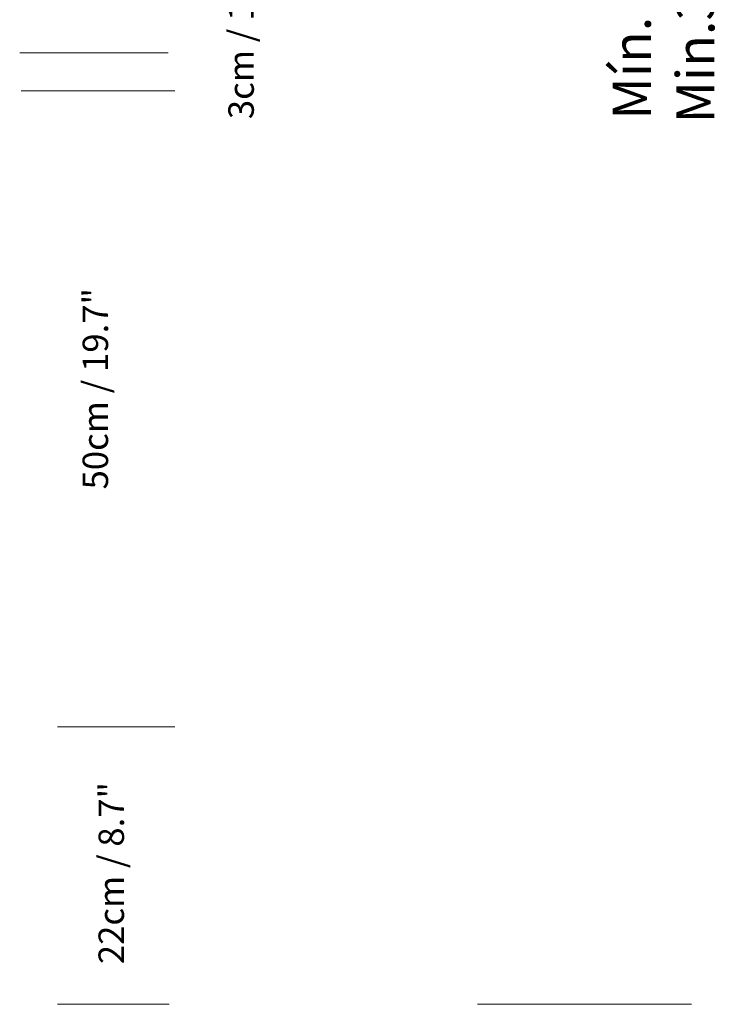
# Model space of a CAD drawing. Units: inches. Extents: x 1.3 to 15.2, y -1.9 to 5.7.
# Drawn here: x 14.7 to 15.2, y 3.8 to 4.5 of the extents above; entities that cross this region are included whole.
import ezdxf

# ---------------------------------------------------------------- set-up
doc = ezdxf.new("R2010")
doc.units = ezdxf.units.IN
doc.header["$MEASUREMENT"] = 0
doc.layers.add('S&C_cotas', color=251, linetype='Continuous')
doc.styles.add('ARIAL', font='arial.ttf')

msp = doc.modelspace()

# ---------------------------------------------------------------- linework, layer by layer
at = {"layer": 'S&C_cotas', "linetype": 'Continuous', "lineweight": 15}
for p, q in [((14.689, 4.50722, 0.00018), (14.80573, 4.50722, 0.00018)), ((14.69011, 4.47722, 0.00018), (14.80573, 4.47722, 0.00018)), ((14.69013, 4.47722, 0.00018), (14.81108, 4.47722, 0.00018)), ((14.71881, 3.97722, 0.00018), (14.8066, 3.97722, 0.00018)), ((14.71881, 3.97722, 0.00018), (14.81108, 3.97722, 0.00018)), ((14.71881, 3.75922, 0.00018), (14.8066, 3.75922, 0.00018)), ((15.04897, 3.75922, 0.00018), (15.21723, 3.75922, 0.00018))]:
    msp.add_line(p, q, dxfattribs=at)

# ---------------------------------------------------------------- texts
at = {"layer": 'S&C_cotas', "lineweight": 15, "rotation": 90, "style": 'ARIAL'}
for s, insert, char_height, attachment_point in [('{Mín.100/Máx.615cm\\P Min.39.4/Max.242,1"}', (15.19923, 4.64472, 0.00018), 0.03, 5), ('\\A1;3cm / 1.2"', (14.86311, 4.51907), 0.02, 5), ('\\A1;50cm / 19.7"', (14.7385, 4.24312), 0.02, 2), ('\\A1;22cm / 8.7"', (14.75102, 3.86237), 0.02, 2)]:
    msp.add_mtext(s, dxfattribs=dict(at, insert=insert, char_height=char_height, attachment_point=attachment_point))

doc.saveas('drawing.dxf')
